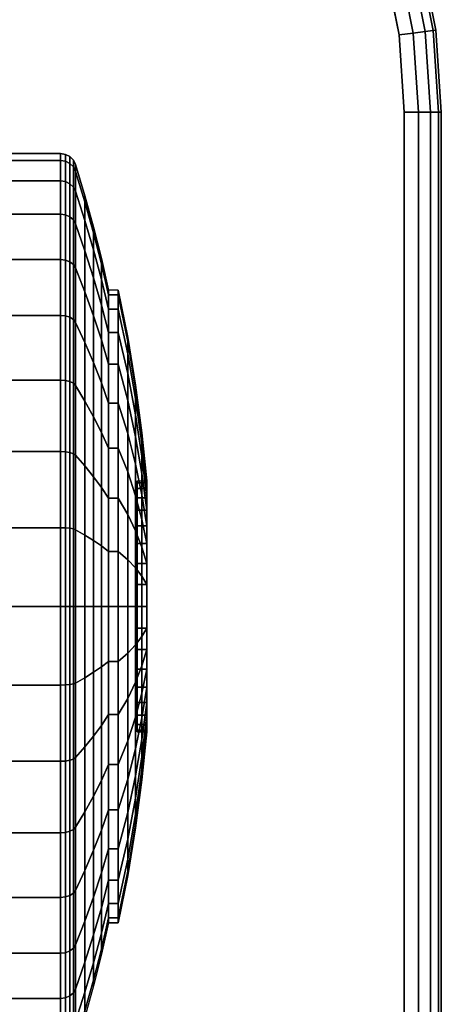
# Model space of a CAD drawing. Units: inches. Extents: x -0.2 to 60, y -30.6 to 0.
# Drawn here: x 58.7 to 60, y -4.8 to -1.7 of the extents above; entities that cross this region are included whole.
import ezdxf

# ---------------------------------------------------------------- set-up
doc = ezdxf.new("R2010")
doc.units = ezdxf.units.IN
doc.header["$MEASUREMENT"] = 0
for name, color, linetype in [('A-FURN-3-TABLE-LEG-CASTER-TREAD', 251, 'Continuous'), ('A-FURN-3-TABLE-LEG-CASTER-TRIM', 253, 'Continuous'), ('A-FURN-3-TABLE-SURFACE-BOTTOM', 255, 'Continuous'), ('A-FURN-3-TABLE-SURFACE-EDGE', 255, 'Continuous'), ('A-FURN-3-TABLE-SURFACE-TOP-HPL_TFL', 255, 'Continuous')]:
    doc.layers.add(name, color=color, linetype=linetype)

msp = doc.modelspace()

# ---------------------------------------------------------------- linework, layer by layer
at = {"layer": 'A-FURN-3-TABLE-LEG-CASTER-TRIM'}
for points, invisible_edges in [([(59.0324, -3.9689, 1.512), (59.0324, -3.975, 1.4425), (59.0324, -3.175, 1.4425), (59.0324, -3.1811, 1.512)], 10), ([(59.0324, -3.975, 1.4425), (59.0324, -3.9689, 1.373), (59.0324, -3.1811, 1.373), (59.0324, -3.175, 1.4425)], 10), ([(59.0324, -3.9509, 1.5793), (59.0324, -3.9689, 1.512), (59.0324, -3.1811, 1.512), (59.0324, -3.1991, 1.5793)], 10), ([(59.0324, -3.9689, 1.373), (59.0324, -3.9509, 1.3057), (59.0324, -3.1991, 1.3057), (59.0324, -3.1811, 1.373)], 10), ([(59.0324, -3.9214, 1.6425), (59.0324, -3.9509, 1.5793), (59.0324, -3.1991, 1.5793), (59.0324, -3.2286, 1.6425)], 10), ([(59.0324, -3.9509, 1.3057), (59.0324, -3.9214, 1.2425), (59.0324, -3.2286, 1.2425), (59.0324, -3.1991, 1.3057)], 10), ([(59.0324, -3.8814, 1.6996), (59.0324, -3.9214, 1.6425), (59.0324, -3.2286, 1.6425), (59.0324, -3.2686, 1.6996)], 10), ([(59.0324, -3.9214, 1.2425), (59.0324, -3.8814, 1.1854), (59.0324, -3.2686, 1.1854), (59.0324, -3.2286, 1.2425)], 10), ([(59.0324, -3.8321, 1.7489), (59.0324, -3.8814, 1.6996), (59.0324, -3.2686, 1.6996), (59.0324, -3.3179, 1.7489)], 10), ([(59.0324, -3.8814, 1.1854), (59.0324, -3.8321, 1.1361), (59.0324, -3.3179, 1.1361), (59.0324, -3.2686, 1.1854)], 10), ([(59.0324, -3.775, 1.7889), (59.0324, -3.8321, 1.7489), (59.0324, -3.3179, 1.7489), (59.0324, -3.375, 1.7889)], 10), ([(59.0324, -3.8321, 1.1361), (59.0324, -3.775, 1.0961), (59.0324, -3.375, 1.0961), (59.0324, -3.3179, 1.1361)], 10), ([(59.0324, -3.7118, 1.8184), (59.0324, -3.775, 1.7889), (59.0324, -3.375, 1.7889), (59.0324, -3.4382, 1.8184)], 10), ([(59.0324, -3.775, 1.0961), (59.0324, -3.7118, 1.0666), (59.0324, -3.4382, 1.0666), (59.0324, -3.375, 1.0961)], 10), ([(59.0324, -3.6445, 1.8364), (59.0324, -3.7118, 1.8184), (59.0324, -3.4382, 1.8184), (59.0324, -3.5055, 1.8364)], 10), ([(59.0324, -3.7118, 1.0666), (59.0324, -3.6445, 1.0486), (59.0324, -3.5055, 1.0486), (59.0324, -3.4382, 1.0666)], 10), ([(59.0324, -3.575, 1.8425), (59.0324, -3.6445, 1.8364), (59.0324, -3.5055, 1.8364), (59.0324, -3.575, 1.8425)], 2), ([(59.0324, -3.6445, 1.0486), (59.0324, -3.575, 1.0425), (59.0324, -3.575, 1.0425), (59.0324, -3.5055, 1.0486)], 8)]:
    msp.add_3dface(points, dxfattribs=dict(at, invisible_edges=invisible_edges))
at = {"layer": 'A-FURN-3-TABLE-SURFACE-BOTTOM'}
for points, invisible_edges in [([(58.7202, -0.2614, 36.0639), (58.7202, -29.7386, 36.0639), (58.4871, -29.8178, 36.0639), (58.4871, -0.1822, 36.0639)], 5), ([(58.9409, -0.3702, 36.0639), (58.9409, -29.6298, 36.0639), (58.7202, -29.7386, 36.0639), (58.7202, -0.2614, 36.0639)], 5), ([(59.1456, -0.507, 36.0639), (59.1456, -29.493, 36.0639), (58.9409, -29.6298, 36.0639), (58.9409, -0.3702, 36.0639)], 5), ([(59.3307, -0.6693, 36.0639), (59.3307, -29.3307, 36.0639), (59.1456, -29.493, 36.0639), (59.1456, -0.507, 36.0639)], 5), ([(59.493, -0.8544, 36.0639), (59.493, -29.1456, 36.0639), (59.3307, -29.3307, 36.0639), (59.3307, -0.6693, 36.0639)], 5), ([(59.6298, -1.0591, 36.0639), (59.6298, -28.9409, 36.0639), (59.493, -29.1456, 36.0639), (59.493, -0.8544, 36.0639)], 5), ([(59.7386, -1.2798, 36.0639), (59.7386, -28.7202, 36.0639), (59.6298, -28.9409, 36.0639), (59.6298, -1.0591, 36.0639)], 5), ([(59.8178, -1.5129, 36.0639), (59.8178, -28.4871, 36.0639), (59.7386, -28.7202, 36.0639), (59.7386, -1.2798, 36.0639)], 5), ([(59.8658, -1.7544, 36.0639), (59.8658, -28.2456, 36.0639), (59.8178, -28.4871, 36.0639), (59.8178, -1.5129, 36.0639)], 5), ([(59.8819, -2, 36.0639), (59.8819, -28, 36.0639), (59.8658, -28.2456, 36.0639), (59.8658, -1.7544, 36.0639)], 4)]:
    msp.add_3dface(points, dxfattribs=dict(at, invisible_edges=invisible_edges))
at = {"layer": 'A-FURN-3-TABLE-SURFACE-TOP-HPL_TFL'}
for points, invisible_edges in [([(58.4871, -29.8178, 37.0639), (58.7202, -29.7386, 37.0639), (58.7202, -0.2614, 37.0639), (58.4871, -0.1822, 37.0639)], 10), ([(58.7202, -29.7386, 37.0639), (58.9409, -29.6298, 37.0639), (58.9409, -0.3702, 37.0639), (58.7202, -0.2614, 37.0639)], 10), ([(58.9409, -29.6298, 37.0639), (59.1456, -29.493, 37.0639), (59.1456, -0.507, 37.0639), (58.9409, -0.3702, 37.0639)], 10), ([(59.1456, -29.493, 37.0639), (59.3307, -29.3307, 37.0639), (59.3307, -0.6693, 37.0639), (59.1456, -0.507, 37.0639)], 10), ([(59.3307, -29.3307, 37.0639), (59.493, -29.1456, 37.0639), (59.493, -0.8544, 37.0639), (59.3307, -0.6693, 37.0639)], 10), ([(59.493, -29.1456, 37.0639), (59.6298, -28.9409, 37.0639), (59.6298, -1.0591, 37.0639), (59.493, -0.8544, 37.0639)], 10), ([(59.6298, -28.9409, 37.0639), (59.7386, -28.7202, 37.0639), (59.7386, -1.2798, 37.0639), (59.6298, -1.0591, 37.0639)], 10), ([(59.7386, -28.7202, 37.0639), (59.8178, -28.4871, 37.0639), (59.8178, -1.5129, 37.0639), (59.7386, -1.2798, 37.0639)], 10), ([(59.8178, -28.4871, 37.0639), (59.8658, -28.2456, 37.0639), (59.8658, -1.7544, 37.0639), (59.8178, -1.5129, 37.0639)], 10), ([(59.8658, -28.2456, 37.0639), (59.8819, -28, 37.0639), (59.8819, -2, 37.0639), (59.8658, -1.7544, 37.0639)], 8)]:
    msp.add_3dface(points, dxfattribs=dict(at, invisible_edges=invisible_edges))

# ---------------------------------------------------------------- meshes
at = {"layer": 'A-FURN-3-TABLE-LEG-CASTER-TREAD'}
mesh = msp.add_polymesh((9, 6), dxfattribs=at)
for k, corner in enumerate([(58.7883, -2.2195, 0.9491), (58.405, -2.2195, 0.9491), (58.3859, -2.2231, 0.9504), (58.3696, -2.2333, 0.9541), (58.3588, -2.2485, 0.9597), (58.355, -2.2665, 0.9662), (58.7883, -2.1544, 1.192), (58.405, -2.1544, 1.192), (58.3859, -2.1582, 1.1927), (58.3696, -2.1688, 1.1946), (58.3588, -2.1848, 1.1974), (58.355, -2.2037, 1.2007), (58.7883, -2.1325, 1.4425), (58.405, -2.1325, 1.4425), (58.3859, -2.1363, 1.4425), (58.3696, -2.1471, 1.4425), (58.3588, -2.1634, 1.4425), (58.355, -2.1825, 1.4425), (58.7883, -2.1544, 1.693), (58.405, -2.1544, 1.693), (58.3859, -2.1582, 1.6923), (58.3696, -2.1688, 1.6904), (58.3588, -2.1848, 1.6876), (58.355, -2.2037, 1.6843), (58.7883, -2.2195, 1.9359), (58.405, -2.2195, 1.9359), (58.3859, -2.2231, 1.9346), (58.3696, -2.2333, 1.9309), (58.3588, -2.2485, 1.9253), (58.355, -2.2665, 1.9188), (58.7883, -2.3258, 2.1638), (58.405, -2.3258, 2.1638), (58.3859, -2.3291, 2.1618), (58.3696, -2.3384, 2.1564), (58.3588, -2.3525, 2.1483), (58.355, -2.3691, 2.1388), (58.7883, -2.47, 2.3697), (58.405, -2.47, 2.3697), (58.3859, -2.4729, 2.3673), (58.3696, -2.4812, 2.3603), (58.3588, -2.4936, 2.3499), (58.355, -2.5083, 2.3376), (58.7883, -2.6478, 2.5475), (58.405, -2.6478, 2.5475), (58.3859, -2.6502, 2.5446), (58.3696, -2.6572, 2.5363), (58.3588, -2.6676, 2.5239), (58.355, -2.6799, 2.5092), (58.7883, -2.8538, 2.6917), (58.405, -2.8538, 2.6917), (58.3859, -2.8557, 2.6884), (58.3696, -2.8611, 2.6791), (58.3588, -2.8692, 2.665), (58.355, -2.8788, 2.6484)]):
    mesh.set_mesh_vertex(divmod(k, 6), corner)
mesh = msp.add_polymesh((9, 9), dxfattribs=at)
for k, corner in enumerate([(58.9412, -2.6283, 1.0979), (58.9182, -2.5336, 1.0634), (58.893, -2.4393, 1.0292), (58.8656, -2.3457, 0.9951), (58.8361, -2.2526, 0.9612), (58.8291, -2.2392, 0.9563), (58.818, -2.2287, 0.9525), (58.8039, -2.2218, 0.95), (58.7883, -2.2195, 0.9491), (58.9412, -2.5828, 1.2675), (58.9182, -2.4836, 1.25), (58.893, -2.3848, 1.2326), (58.8656, -2.2866, 1.2153), (58.8361, -2.1891, 1.1981), (58.8291, -2.1751, 1.1957), (58.818, -2.164, 1.1937), (58.8039, -2.1569, 1.1924), (58.7883, -2.1544, 1.192), (58.9412, -2.5675, 1.4425), (58.9182, -2.4667, 1.4425), (58.893, -2.3665, 1.4425), (58.8656, -2.2668, 1.4425), (58.8361, -2.1677, 1.4425), (58.8291, -2.1535, 1.4425), (58.818, -2.1422, 1.4425), (58.8039, -2.135, 1.4425), (58.7883, -2.1325, 1.4425), (58.9412, -2.5828, 1.6175), (58.9182, -2.4836, 1.635), (58.893, -2.3848, 1.6524), (58.8656, -2.2866, 1.6697), (58.8361, -2.1891, 1.6869), (58.8291, -2.1751, 1.6893), (58.818, -2.164, 1.6913), (58.8039, -2.1569, 1.6926), (58.7883, -2.1544, 1.693), (58.9412, -2.6283, 1.7871), (58.9182, -2.5336, 1.8216), (58.893, -2.4393, 1.8558), (58.8656, -2.3457, 1.8899), (58.8361, -2.2526, 1.9238), (58.8291, -2.2392, 1.9287), (58.818, -2.2287, 1.9325), (58.8039, -2.2218, 1.935), (58.7883, -2.2195, 1.9359), (58.9412, -2.7025, 1.9463), (58.9182, -2.6152, 1.9966), (58.893, -2.5284, 2.0468), (58.8656, -2.442, 2.0966), (58.8361, -2.3562, 2.1462), (58.8291, -2.344, 2.1532), (58.818, -2.3342, 2.1589), (58.8039, -2.3279, 2.1625), (58.7883, -2.3258, 2.1638), (58.9412, -2.8032, 2.0901), (58.9182, -2.726, 2.1549), (58.893, -2.6492, 2.2193), (58.8656, -2.5728, 2.2834), (58.8361, -2.4969, 2.3471), (58.8291, -2.4861, 2.3562), (58.818, -2.4774, 2.3635), (58.8039, -2.4719, 2.3681), (58.7883, -2.47, 2.3697), (58.9412, -2.9274, 2.2143), (58.9182, -2.8626, 2.2915), (58.893, -2.7982, 2.3683), (58.8656, -2.7341, 2.4447), (58.8361, -2.6704, 2.5206), (58.8291, -2.6613, 2.5314), (58.818, -2.654, 2.5401), (58.8039, -2.6494, 2.5456), (58.7883, -2.6478, 2.5475), (58.9412, -3.0713, 2.315), (58.9182, -3.0209, 2.4023), (58.893, -2.9707, 2.4891), (58.8656, -2.9209, 2.5755), (58.8361, -2.8713, 2.6613), (58.8291, -2.8643, 2.6735), (58.818, -2.8586, 2.6833), (58.8039, -2.855, 2.6896), (58.7883, -2.8538, 2.6917)]):
    mesh.set_mesh_vertex(divmod(k, 9), corner)
mesh = msp.add_polymesh((9, 6), dxfattribs=at)
for k, corner in enumerate([(58.7883, -3.8255, 0.0219), (58.405, -3.8255, 0.0219), (58.3859, -3.8248, 0.0257), (58.3696, -3.8229, 0.0363), (58.3588, -3.8201, 0.0523), (58.355, -3.8168, 0.0712), (58.7883, -3.575), (58.405, -3.575), (58.3859, -3.575, 0.0038), (58.3696, -3.575, 0.0146), (58.3588, -3.575, 0.0309), (58.355, -3.575, 0.05), (58.7883, -3.3245, 0.0219), (58.405, -3.3245, 0.0219), (58.3859, -3.3252, 0.0257), (58.3696, -3.3271, 0.0363), (58.3588, -3.3299, 0.0523), (58.355, -3.3332, 0.0712), (58.7883, -3.0816, 0.087), (58.405, -3.0816, 0.087), (58.3859, -3.0829, 0.0906), (58.3696, -3.0866, 0.1008), (58.3588, -3.0922, 0.116), (58.355, -3.0987, 0.134), (58.7883, -2.8538, 0.1933), (58.405, -2.8538, 0.1933), (58.3859, -2.8557, 0.1966), (58.3696, -2.8611, 0.2059), (58.3588, -2.8692, 0.22), (58.355, -2.8788, 0.2366), (58.7883, -2.6478, 0.3375), (58.405, -2.6478, 0.3375), (58.3859, -2.6502, 0.3404), (58.3696, -2.6572, 0.3487), (58.3588, -2.6676, 0.3611), (58.355, -2.6799, 0.3758), (58.7883, -2.47, 0.5153), (58.405, -2.47, 0.5153), (58.3859, -2.4729, 0.5177), (58.3696, -2.4812, 0.5247), (58.3588, -2.4936, 0.5351), (58.355, -2.5083, 0.5474), (58.7883, -2.3258, 0.7213), (58.405, -2.3258, 0.7213), (58.3859, -2.3291, 0.7232), (58.3696, -2.3384, 0.7286), (58.3588, -2.3525, 0.7367), (58.355, -2.3691, 0.7463), (58.7883, -2.2195, 0.9491), (58.405, -2.2195, 0.9491), (58.3859, -2.2231, 0.9504), (58.3696, -2.2333, 0.9541), (58.3588, -2.2485, 0.9597), (58.355, -2.2665, 0.9662)]):
    mesh.set_mesh_vertex(divmod(k, 6), corner)
mesh = msp.add_polymesh((9, 9), dxfattribs=at)
for k, corner in enumerate([(58.9412, -3.75, 0.4503), (58.9182, -3.7675, 0.3511), (58.893, -3.7849, 0.2523), (58.8656, -3.8022, 0.1541), (58.8361, -3.8194, 0.0566), (58.8291, -3.8218, 0.0426), (58.818, -3.8238, 0.0315), (58.8039, -3.8251, 0.0244), (58.7883, -3.8255, 0.0219), (58.9412, -3.575, 0.435), (58.9182, -3.575, 0.3342), (58.893, -3.575, 0.234), (58.8656, -3.575, 0.1343), (58.8361, -3.575, 0.0352), (58.8291, -3.575, 0.021), (58.818, -3.575, 0.0097), (58.8039, -3.575, 0.0025), (58.7883, -3.575), (58.9412, -3.4, 0.4503), (58.9182, -3.3825, 0.3511), (58.893, -3.3651, 0.2523), (58.8656, -3.3478, 0.1541), (58.8361, -3.3306, 0.0566), (58.8291, -3.3282, 0.0426), (58.818, -3.3262, 0.0315), (58.8039, -3.3249, 0.0244), (58.7883, -3.3245, 0.0219), (58.9412, -3.2304, 0.4958), (58.9182, -3.1959, 0.4011), (58.893, -3.1617, 0.3068), (58.8656, -3.1276, 0.2132), (58.8361, -3.0937, 0.1201), (58.8291, -3.0888, 0.1067), (58.818, -3.085, 0.0962), (58.8039, -3.0825, 0.0893), (58.7883, -3.0816, 0.087), (58.9412, -3.0713, 0.57), (58.9182, -3.0209, 0.4827), (58.893, -2.9707, 0.3959), (58.8656, -2.9209, 0.3095), (58.8361, -2.8713, 0.2237), (58.8291, -2.8643, 0.2115), (58.818, -2.8586, 0.2017), (58.8039, -2.855, 0.1954), (58.7883, -2.8538, 0.1933), (58.9412, -2.9274, 0.6707), (58.9182, -2.8626, 0.5935), (58.893, -2.7982, 0.5167), (58.8656, -2.7341, 0.4403), (58.8361, -2.6704, 0.3644), (58.8291, -2.6613, 0.3536), (58.818, -2.654, 0.3449), (58.8039, -2.6494, 0.3394), (58.7883, -2.6478, 0.3375), (58.9412, -2.8032, 0.7949), (58.9182, -2.726, 0.7301), (58.893, -2.6492, 0.6657), (58.8656, -2.5728, 0.6016), (58.8361, -2.4969, 0.5379), (58.8291, -2.4861, 0.5288), (58.818, -2.4774, 0.5215), (58.8039, -2.4719, 0.5169), (58.7883, -2.47, 0.5153), (58.9412, -2.7025, 0.9388), (58.9182, -2.6152, 0.8884), (58.893, -2.5284, 0.8382), (58.8656, -2.442, 0.7884), (58.8361, -2.3562, 0.7388), (58.8291, -2.344, 0.7318), (58.818, -2.3342, 0.7261), (58.8039, -2.3279, 0.7225), (58.7883, -2.3258, 0.7213), (58.9412, -2.6283, 1.0979), (58.9182, -2.5336, 1.0634), (58.893, -2.4393, 1.0292), (58.8656, -2.3457, 0.9951), (58.8361, -2.2526, 0.9612), (58.8291, -2.2392, 0.9563), (58.818, -2.2287, 0.9525), (58.8039, -2.2218, 0.95), (58.7883, -2.2195, 0.9491)]):
    mesh.set_mesh_vertex(divmod(k, 9), corner)
mesh = msp.add_polymesh((9, 6), dxfattribs=at)
for k, corner in enumerate([(58.7883, -2.8538, 2.6917), (58.405, -2.8538, 2.6917), (58.3859, -2.8557, 2.6884), (58.3696, -2.8611, 2.6791), (58.3588, -2.8692, 2.665), (58.355, -2.8788, 2.6484), (58.7883, -3.0816, 2.798), (58.405, -3.0816, 2.798), (58.3859, -3.0829, 2.7944), (58.3696, -3.0866, 2.7842), (58.3588, -3.0922, 2.769), (58.355, -3.0987, 2.751), (58.7883, -3.3245, 2.8631), (58.405, -3.3245, 2.8631), (58.3859, -3.3252, 2.8593), (58.3696, -3.3271, 2.8487), (58.3588, -3.3299, 2.8327), (58.355, -3.3332, 2.8138), (58.7883, -3.575, 2.885), (58.405, -3.575, 2.885), (58.3859, -3.575, 2.8812), (58.3696, -3.575, 2.8704), (58.3588, -3.575, 2.8541), (58.355, -3.575, 2.835), (58.7883, -3.8255, 2.8631), (58.405, -3.8255, 2.8631), (58.3859, -3.8248, 2.8593), (58.3696, -3.8229, 2.8487), (58.3588, -3.8201, 2.8327), (58.355, -3.8168, 2.8138), (58.7883, -4.0684, 2.798), (58.405, -4.0684, 2.798), (58.3859, -4.0671, 2.7944), (58.3696, -4.0634, 2.7842), (58.3588, -4.0578, 2.769), (58.355, -4.0513, 2.751), (58.7883, -4.2963, 2.6917), (58.405, -4.2963, 2.6917), (58.3859, -4.2943, 2.6884), (58.3696, -4.2889, 2.6791), (58.3588, -4.2808, 2.665), (58.355, -4.2713, 2.6484), (58.7883, -4.5022, 2.5475), (58.405, -4.5022, 2.5475), (58.3859, -4.4998, 2.5446), (58.3696, -4.4928, 2.5363), (58.3588, -4.4824, 2.5239), (58.355, -4.4701, 2.5092), (58.7883, -4.68, 2.3697), (58.405, -4.68, 2.3697), (58.3859, -4.6771, 2.3673), (58.3696, -4.6688, 2.3603), (58.3588, -4.6564, 2.3499), (58.355, -4.6417, 2.3376)]):
    mesh.set_mesh_vertex(divmod(k, 6), corner)
mesh = msp.add_polymesh((9, 9), dxfattribs=at)
for k, corner in enumerate([(58.9412, -3.0713, 2.315), (58.9182, -3.0209, 2.4023), (58.893, -2.9707, 2.4891), (58.8656, -2.9209, 2.5755), (58.8361, -2.8713, 2.6613), (58.8291, -2.8643, 2.6735), (58.818, -2.8586, 2.6833), (58.8039, -2.855, 2.6896), (58.7883, -2.8538, 2.6917), (58.9412, -3.2304, 2.3892), (58.9182, -3.1959, 2.4839), (58.893, -3.1617, 2.5782), (58.8656, -3.1276, 2.6718), (58.8361, -3.0937, 2.7649), (58.8291, -3.0888, 2.7783), (58.818, -3.085, 2.7888), (58.8039, -3.0825, 2.7957), (58.7883, -3.0816, 2.798), (58.9412, -3.4, 2.4347), (58.9182, -3.3825, 2.5339), (58.893, -3.3651, 2.6327), (58.8656, -3.3478, 2.7309), (58.8361, -3.3306, 2.8284), (58.8291, -3.3282, 2.8424), (58.818, -3.3262, 2.8535), (58.8039, -3.3249, 2.8606), (58.7883, -3.3245, 2.8631), (58.9412, -3.575, 2.45), (58.9182, -3.575, 2.5508), (58.893, -3.575, 2.651), (58.8656, -3.575, 2.7507), (58.8361, -3.575, 2.8498), (58.8291, -3.575, 2.864), (58.818, -3.575, 2.8753), (58.8039, -3.575, 2.8825), (58.7883, -3.575, 2.885), (58.9412, -3.75, 2.4347), (58.9182, -3.7675, 2.5339), (58.893, -3.7849, 2.6327), (58.8656, -3.8022, 2.7309), (58.8361, -3.8194, 2.8284), (58.8291, -3.8218, 2.8424), (58.818, -3.8238, 2.8535), (58.8039, -3.8251, 2.8606), (58.7883, -3.8255, 2.8631), (58.9412, -3.9196, 2.3892), (58.9182, -3.9541, 2.4839), (58.893, -3.9883, 2.5782), (58.8656, -4.0224, 2.6718), (58.8361, -4.0563, 2.7649), (58.8291, -4.0612, 2.7783), (58.818, -4.065, 2.7888), (58.8039, -4.0675, 2.7957), (58.7883, -4.0684, 2.798), (58.9412, -4.0788, 2.315), (58.9182, -4.1291, 2.4023), (58.893, -4.1793, 2.4891), (58.8656, -4.2291, 2.5755), (58.8361, -4.2787, 2.6613), (58.8291, -4.2857, 2.6735), (58.818, -4.2914, 2.6833), (58.8039, -4.295, 2.6896), (58.7883, -4.2963, 2.6917), (58.9412, -4.2226, 2.2143), (58.9182, -4.2874, 2.2915), (58.893, -4.3518, 2.3683), (58.8656, -4.4159, 2.4447), (58.8361, -4.4796, 2.5206), (58.8291, -4.4887, 2.5314), (58.818, -4.496, 2.5401), (58.8039, -4.5006, 2.5456), (58.7883, -4.5022, 2.5475), (58.9412, -4.3468, 2.0901), (58.9182, -4.424, 2.1549), (58.893, -4.5008, 2.2193), (58.8656, -4.5772, 2.2834), (58.8361, -4.6531, 2.3471), (58.8291, -4.6639, 2.3562), (58.818, -4.6726, 2.3635), (58.8039, -4.6781, 2.3681), (58.7883, -4.68, 2.3697)]):
    mesh.set_mesh_vertex(divmod(k, 9), corner)
mesh = msp.add_polymesh((9, 9), dxfattribs=at)
for k, corner in enumerate([(58.9412, -4.5825, 1.4425), (58.9182, -4.6833, 1.4425), (58.893, -4.7835, 1.4425), (58.8656, -4.8832, 1.4425), (58.8361, -4.9823, 1.4425), (58.8291, -4.9965, 1.4425), (58.818, -5.0078, 1.4425), (58.8039, -5.015, 1.4425), (58.7883, -5.0175, 1.4425), (58.9412, -4.5672, 1.2675), (58.9182, -4.6664, 1.25), (58.893, -4.7652, 1.2326), (58.8656, -4.8634, 1.2153), (58.8361, -4.9609, 1.1981), (58.8291, -4.9749, 1.1957), (58.818, -4.986, 1.1937), (58.8039, -4.9931, 1.1924), (58.7883, -4.9956, 1.192), (58.9412, -4.5217, 1.0979), (58.9182, -4.6164, 1.0634), (58.893, -4.7107, 1.0292), (58.8656, -4.8043, 0.9951), (58.8361, -4.8974, 0.9612), (58.8291, -4.9108, 0.9563), (58.818, -4.9213, 0.9525), (58.8039, -4.9282, 0.95), (58.7883, -4.9305, 0.9491), (58.9412, -4.4475, 0.9388), (58.9182, -4.5348, 0.8884), (58.893, -4.6216, 0.8382), (58.8656, -4.708, 0.7884), (58.8361, -4.7938, 0.7388), (58.8291, -4.806, 0.7318), (58.818, -4.8158, 0.7261), (58.8039, -4.8221, 0.7225), (58.7883, -4.8242, 0.7213), (58.9412, -4.3468, 0.7949), (58.9182, -4.424, 0.7301), (58.893, -4.5008, 0.6657), (58.8656, -4.5772, 0.6016), (58.8361, -4.6531, 0.5379), (58.8291, -4.6639, 0.5288), (58.818, -4.6726, 0.5215), (58.8039, -4.6781, 0.5169), (58.7883, -4.68, 0.5153), (58.9412, -4.2226, 0.6707), (58.9182, -4.2874, 0.5935), (58.893, -4.3518, 0.5167), (58.8656, -4.4159, 0.4403), (58.8361, -4.4796, 0.3644), (58.8291, -4.4887, 0.3536), (58.818, -4.496, 0.3449), (58.8039, -4.5006, 0.3394), (58.7883, -4.5022, 0.3375), (58.9412, -4.0788, 0.57), (58.9182, -4.1291, 0.4827), (58.893, -4.1793, 0.3959), (58.8656, -4.2291, 0.3095), (58.8361, -4.2787, 0.2237), (58.8291, -4.2857, 0.2115), (58.818, -4.2914, 0.2017), (58.8039, -4.295, 0.1954), (58.7883, -4.2963, 0.1933), (58.9412, -3.9196, 0.4958), (58.9182, -3.9541, 0.4011), (58.893, -3.9883, 0.3068), (58.8656, -4.0224, 0.2132), (58.8361, -4.0563, 0.1201), (58.8291, -4.0612, 0.1067), (58.818, -4.065, 0.0962), (58.8039, -4.0675, 0.0893), (58.7883, -4.0684, 0.087), (58.9412, -3.75, 0.4503), (58.9182, -3.7675, 0.3511), (58.893, -3.7849, 0.2523), (58.8656, -3.8022, 0.1541), (58.8361, -3.8194, 0.0566), (58.8291, -3.8218, 0.0426), (58.818, -3.8238, 0.0315), (58.8039, -3.8251, 0.0244), (58.7883, -3.8255, 0.0219)]):
    mesh.set_mesh_vertex(divmod(k, 9), corner)
mesh = msp.add_polymesh((9, 6), dxfattribs=at)
for k, corner in enumerate([(58.7883, -5.0175, 1.4425), (58.405, -5.0175, 1.4425), (58.3859, -5.0137, 1.4425), (58.3696, -5.0029, 1.4425), (58.3588, -4.9866, 1.4425), (58.355, -4.9675, 1.4425), (58.7883, -4.9956, 1.192), (58.405, -4.9956, 1.192), (58.3859, -4.9918, 1.1927), (58.3696, -4.9812, 1.1946), (58.3588, -4.9652, 1.1974), (58.355, -4.9463, 1.2007), (58.7883, -4.9305, 0.9491), (58.405, -4.9305, 0.9491), (58.3859, -4.9269, 0.9504), (58.3696, -4.9167, 0.9541), (58.3588, -4.9015, 0.9597), (58.355, -4.8835, 0.9662), (58.7883, -4.8242, 0.7213), (58.405, -4.8242, 0.7213), (58.3859, -4.8209, 0.7232), (58.3696, -4.8116, 0.7286), (58.3588, -4.7975, 0.7367), (58.355, -4.7809, 0.7463), (58.7883, -4.68, 0.5153), (58.405, -4.68, 0.5153), (58.3859, -4.6771, 0.5177), (58.3696, -4.6688, 0.5247), (58.3588, -4.6564, 0.5351), (58.355, -4.6417, 0.5474), (58.7883, -4.5022, 0.3375), (58.405, -4.5022, 0.3375), (58.3859, -4.4998, 0.3404), (58.3696, -4.4928, 0.3487), (58.3588, -4.4824, 0.3611), (58.355, -4.4701, 0.3758), (58.7883, -4.2963, 0.1933), (58.405, -4.2963, 0.1933), (58.3859, -4.2943, 0.1966), (58.3696, -4.2889, 0.2059), (58.3588, -4.2808, 0.22), (58.355, -4.2713, 0.2366), (58.7883, -4.0684, 0.087), (58.405, -4.0684, 0.087), (58.3859, -4.0671, 0.0906), (58.3696, -4.0634, 0.1008), (58.3588, -4.0578, 0.116), (58.355, -4.0513, 0.134), (58.7883, -3.8255, 0.0219), (58.405, -3.8255, 0.0219), (58.3859, -3.8248, 0.0257), (58.3696, -3.8229, 0.0363), (58.3588, -3.8201, 0.0523), (58.355, -3.8168, 0.0712)]):
    mesh.set_mesh_vertex(divmod(k, 6), corner)
mesh = msp.add_polymesh((4, 9), dxfattribs=at)
for k, corner in enumerate([(58.9412, -4.3468, 2.0901), (58.9182, -4.424, 2.1549), (58.893, -4.5008, 2.2193), (58.8656, -4.5772, 2.2834), (58.8361, -4.6531, 2.3471), (58.8291, -4.6639, 2.3562), (58.818, -4.6726, 2.3635), (58.8039, -4.6781, 2.3681), (58.7883, -4.68, 2.3697), (58.9412, -4.4475, 1.9463), (58.9182, -4.5348, 1.9966), (58.893, -4.6216, 2.0468), (58.8656, -4.708, 2.0966), (58.8361, -4.7938, 2.1462), (58.8291, -4.806, 2.1532), (58.818, -4.8158, 2.1589), (58.8039, -4.8221, 2.1625), (58.7883, -4.8242, 2.1638), (58.9412, -4.5217, 1.7871), (58.9182, -4.6164, 1.8216), (58.893, -4.7107, 1.8558), (58.8656, -4.8043, 1.8899), (58.8361, -4.8974, 1.9238), (58.8291, -4.9108, 1.9287), (58.818, -4.9213, 1.9325), (58.8039, -4.9282, 1.935), (58.7883, -4.9305, 1.9359), (58.9412, -4.5672, 1.6175), (58.9182, -4.6664, 1.635), (58.893, -4.7652, 1.6524), (58.8656, -4.8634, 1.6697), (58.8361, -4.9609, 1.6869), (58.8291, -4.9749, 1.6893), (58.818, -4.986, 1.6913), (58.8039, -4.9931, 1.6926), (58.7883, -4.9956, 1.693)]):
    mesh.set_mesh_vertex(divmod(k, 9), corner)
mesh = msp.add_polymesh((4, 6), dxfattribs=at)
for k, corner in enumerate([(58.7883, -4.68, 2.3697), (58.405, -4.68, 2.3697), (58.3859, -4.6771, 2.3673), (58.3696, -4.6688, 2.3603), (58.3588, -4.6564, 2.3499), (58.355, -4.6417, 2.3376), (58.7883, -4.8242, 2.1638), (58.405, -4.8242, 2.1638), (58.3859, -4.8209, 2.1618), (58.3696, -4.8116, 2.1564), (58.3588, -4.7975, 2.1483), (58.355, -4.7809, 2.1388), (58.7883, -4.9305, 1.9359), (58.405, -4.9305, 1.9359), (58.3859, -4.9269, 1.9346), (58.3696, -4.9167, 1.9309), (58.3588, -4.9015, 1.9253), (58.355, -4.8835, 1.9188), (58.7883, -4.9956, 1.693), (58.405, -4.9956, 1.693), (58.3859, -4.9918, 1.6923), (58.3696, -4.9812, 1.6904), (58.3588, -4.9652, 1.6876), (58.355, -4.9463, 1.6843)]):
    mesh.set_mesh_vertex(divmod(k, 6), corner)
at = {"layer": 'A-FURN-3-TABLE-LEG-CASTER-TRIM'}
mesh = msp.add_polymesh((2, 36), dxfattribs=dict(at, n_close=True))
for k, corner in enumerate([(58.9412, -2.5675, 1.4425), (58.9412, -2.5828, 1.6175), (58.9412, -2.6283, 1.7871), (58.9412, -2.7025, 1.9462), (58.9412, -2.8032, 2.0901), (58.9412, -2.9274, 2.2143), (58.9412, -3.0713, 2.315), (58.9412, -3.2304, 2.3892), (58.9412, -3.4, 2.4347), (58.9412, -3.575, 2.45), (58.9412, -3.75, 2.4347), (58.9412, -3.9196, 2.3892), (58.9412, -4.0788, 2.315), (58.9412, -4.2226, 2.2143), (58.9412, -4.3468, 2.0901), (58.9412, -4.4475, 1.9462), (58.9412, -4.5217, 1.7871), (58.9412, -4.5672, 1.6175), (58.9412, -4.5825, 1.4425), (58.9412, -4.5672, 1.2675), (58.9412, -4.5217, 1.0979), (58.9412, -4.4475, 0.9388), (58.9412, -4.3468, 0.7949), (58.9412, -4.2226, 0.6707), (58.9412, -4.0788, 0.57), (58.9412, -3.9196, 0.4958), (58.9412, -3.75, 0.4503), (58.9412, -3.575, 0.435), (58.9412, -3.4, 0.4503), (58.9412, -3.2304, 0.4958), (58.9412, -3.0713, 0.57), (58.9412, -2.9274, 0.6707), (58.9412, -2.8032, 0.7949), (58.9412, -2.7025, 0.9388), (58.9412, -2.6283, 1.0979), (58.9412, -2.5828, 1.2675), (58.9719, -2.5675, 1.4425), (58.9719, -2.5828, 1.6175), (58.9719, -2.6283, 1.7871), (58.9719, -2.7025, 1.9462), (58.9719, -2.8032, 2.0901), (58.9719, -2.9274, 2.2143), (58.9719, -3.0713, 2.315), (58.9719, -3.2304, 2.3892), (58.9719, -3.4, 2.4347), (58.9719, -3.575, 2.45), (58.9719, -3.75, 2.4347), (58.9719, -3.9196, 2.3892), (58.9719, -4.0788, 2.315), (58.9719, -4.2226, 2.2143), (58.9719, -4.3468, 2.0901), (58.9719, -4.4475, 1.9462), (58.9719, -4.5217, 1.7871), (58.9719, -4.5672, 1.6175), (58.9719, -4.5825, 1.4425), (58.9719, -4.5672, 1.2675), (58.9719, -4.5217, 1.0979), (58.9719, -4.4475, 0.9388), (58.9719, -4.3468, 0.7949), (58.9719, -4.2226, 0.6707), (58.9719, -4.0788, 0.57), (58.9719, -3.9196, 0.4958), (58.9719, -3.75, 0.4503), (58.9719, -3.575, 0.435), (58.9719, -3.4, 0.4503), (58.9719, -3.2304, 0.4958), (58.9719, -3.0713, 0.57), (58.9719, -2.9274, 0.6707), (58.9719, -2.8032, 0.7949), (58.9719, -2.7025, 0.9388), (58.9719, -2.6283, 1.0979), (58.9719, -2.5828, 1.2675)]):
    mesh.set_mesh_vertex(divmod(k, 36), corner)
mesh = msp.add_polymesh((36, 5), dxfattribs=dict(at, m_close=True))
for k, corner in enumerate([(59.0625, -3.975, 1.4425), (59.0472, -4.1279, 1.4425), (59.027, -4.2802, 1.4425), (59.0019, -4.4318, 1.4425), (58.9719, -4.5825, 1.4425), (59.0625, -3.9689, 1.373), (59.0472, -4.1195, 1.3465), (59.027, -4.2695, 1.32), (59.0019, -4.4188, 1.2937), (58.9719, -4.5672, 1.2675), (59.0625, -3.9509, 1.3057), (59.0472, -4.0945, 1.2534), (59.027, -4.2377, 1.2013), (59.0019, -4.3801, 1.1495), (58.9719, -4.5217, 1.0979), (59.0625, -3.9214, 1.2425), (59.0472, -4.0538, 1.1661), (59.027, -4.1857, 1.0899), (59.0019, -4.317, 1.0141), (58.9719, -4.4475, 0.9388), (59.0625, -3.8814, 1.1854), (59.0472, -3.9985, 1.0871), (59.027, -4.1152, 0.9892), (59.0019, -4.2313, 0.8918), (58.9719, -4.3468, 0.7949), (59.0625, -3.8321, 1.1361), (59.0472, -3.9304, 1.019), (59.027, -4.0283, 0.9023), (59.0019, -4.1257, 0.7862), (58.9719, -4.2226, 0.6707), (59.0625, -3.775, 1.0961), (59.0472, -3.8514, 0.9637), (59.027, -3.9276, 0.8318), (59.0019, -4.0034, 0.7005), (58.9719, -4.0788, 0.57), (59.0625, -3.7118, 1.0666), (59.0472, -3.7641, 0.923), (59.027, -3.8162, 0.7798), (59.0019, -3.868, 0.6374), (58.9719, -3.9196, 0.4958), (59.0625, -3.6445, 1.0486), (59.0472, -3.671, 0.898), (59.027, -3.6975, 0.748), (59.0019, -3.7238, 0.5987), (58.9719, -3.75, 0.4503), (59.0625, -3.575, 1.0425), (59.0472, -3.575, 0.8896), (59.027, -3.575, 0.7373), (59.0019, -3.575, 0.5857), (58.9719, -3.575, 0.435), (59.0625, -3.5055, 1.0486), (59.0472, -3.479, 0.898), (59.027, -3.4525, 0.748), (59.0019, -3.4262, 0.5987), (58.9719, -3.4, 0.4503), (59.0625, -3.4382, 1.0666), (59.0472, -3.3859, 0.923), (59.027, -3.3338, 0.7798), (59.0019, -3.282, 0.6374), (58.9719, -3.2304, 0.4958), (59.0625, -3.375, 1.0961), (59.0472, -3.2986, 0.9637), (59.027, -3.2224, 0.8318), (59.0019, -3.1466, 0.7005), (58.9719, -3.0713, 0.57), (59.0625, -3.3179, 1.1361), (59.0472, -3.2196, 1.019), (59.027, -3.1217, 0.9023), (59.0019, -3.0243, 0.7862), (58.9719, -2.9274, 0.6707), (59.0625, -3.2686, 1.1854), (59.0472, -3.1515, 1.0871), (59.027, -3.0348, 0.9892), (59.0019, -2.9187, 0.8918), (58.9719, -2.8032, 0.7949), (59.0625, -3.2286, 1.2425), (59.0472, -3.0962, 1.1661), (59.027, -2.9643, 1.0899), (59.0019, -2.833, 1.0141), (58.9719, -2.7025, 0.9388), (59.0625, -3.1991, 1.3057), (59.0472, -3.0555, 1.2534), (59.027, -2.9123, 1.2013), (59.0019, -2.7699, 1.1495), (58.9719, -2.6283, 1.0979), (59.0625, -3.1811, 1.373), (59.0472, -3.0305, 1.3465), (59.027, -2.8805, 1.32), (59.0019, -2.7312, 1.2937), (58.9719, -2.5828, 1.2675), (59.0625, -3.175, 1.4425), (59.0472, -3.0221, 1.4425), (59.027, -2.8698, 1.4425), (59.0019, -2.7182, 1.4425), (58.9719, -2.5675, 1.4425), (59.0625, -3.1811, 1.512), (59.0472, -3.0305, 1.5385), (59.027, -2.8805, 1.565), (59.0019, -2.7312, 1.5913), (58.9719, -2.5828, 1.6175), (59.0625, -3.1991, 1.5793), (59.0472, -3.0555, 1.6316), (59.027, -2.9123, 1.6837), (59.0019, -2.7699, 1.7355), (58.9719, -2.6283, 1.7871), (59.0625, -3.2286, 1.6425), (59.0472, -3.0962, 1.7189), (59.027, -2.9643, 1.7951), (59.0019, -2.833, 1.8709), (58.9719, -2.7025, 1.9462), (59.0625, -3.2686, 1.6996), (59.0472, -3.1515, 1.7979), (59.027, -3.0348, 1.8958), (59.0019, -2.9187, 1.9932), (58.9719, -2.8032, 2.0901), (59.0625, -3.3179, 1.7489), (59.0472, -3.2196, 1.866), (59.027, -3.1217, 1.9827), (59.0019, -3.0243, 2.0988), (58.9719, -2.9274, 2.2143), (59.0625, -3.375, 1.7889), (59.0472, -3.2986, 1.9213), (59.027, -3.2224, 2.0532), (59.0019, -3.1466, 2.1845), (58.9719, -3.0713, 2.315), (59.0625, -3.4382, 1.8184), (59.0472, -3.3859, 1.962), (59.027, -3.3338, 2.1052), (59.0019, -3.282, 2.2476), (58.9719, -3.2304, 2.3892), (59.0625, -3.5055, 1.8364), (59.0472, -3.479, 1.987), (59.027, -3.4525, 2.137), (59.0019, -3.4262, 2.2863), (58.9719, -3.4, 2.4347), (59.0625, -3.575, 1.8425), (59.0472, -3.575, 1.9954), (59.027, -3.575, 2.1477), (59.0019, -3.575, 2.2993), (58.9719, -3.575, 2.45), (59.0625, -3.6445, 1.8364), (59.0472, -3.671, 1.987), (59.027, -3.6975, 2.137), (59.0019, -3.7238, 2.2863), (58.9719, -3.75, 2.4347), (59.0625, -3.7118, 1.8184), (59.0472, -3.7641, 1.962), (59.027, -3.8162, 2.1052), (59.0019, -3.868, 2.2476), (58.9719, -3.9196, 2.3892), (59.0625, -3.775, 1.7889), (59.0472, -3.8514, 1.9213), (59.027, -3.9276, 2.0532), (59.0019, -4.0034, 2.1845), (58.9719, -4.0788, 2.315), (59.0625, -3.8321, 1.7489), (59.0472, -3.9304, 1.866), (59.027, -4.0283, 1.9827), (59.0019, -4.1257, 2.0988), (58.9719, -4.2226, 2.2143), (59.0625, -3.8814, 1.6996), (59.0472, -3.9985, 1.7979), (59.027, -4.1152, 1.8958), (59.0019, -4.2313, 1.9932), (58.9719, -4.3468, 2.0901), (59.0625, -3.9214, 1.6425), (59.0472, -4.0538, 1.7189), (59.027, -4.1857, 1.7951), (59.0019, -4.317, 1.8709), (58.9719, -4.4475, 1.9463), (59.0625, -3.9509, 1.5793), (59.0472, -4.0945, 1.6316), (59.027, -4.2377, 1.6837), (59.0019, -4.3801, 1.7355), (58.9719, -4.5217, 1.7871), (59.0625, -3.9689, 1.512), (59.0472, -4.1195, 1.5385), (59.027, -4.2695, 1.565), (59.0019, -4.4188, 1.5913), (58.9719, -4.5672, 1.6175)]):
    mesh.set_mesh_vertex(divmod(k, 5), corner)
mesh = msp.add_polymesh((2, 36), dxfattribs=dict(at, n_close=True))
for k, corner in enumerate([(59.0625, -3.175, 1.4425), (59.0625, -3.1811, 1.512), (59.0625, -3.1991, 1.5793), (59.0625, -3.2286, 1.6425), (59.0625, -3.2686, 1.6996), (59.0625, -3.3179, 1.7489), (59.0625, -3.375, 1.7889), (59.0625, -3.4382, 1.8184), (59.0625, -3.5055, 1.8364), (59.0625, -3.575, 1.8425), (59.0625, -3.6445, 1.8364), (59.0625, -3.7118, 1.8184), (59.0625, -3.775, 1.7889), (59.0625, -3.8321, 1.7489), (59.0625, -3.8814, 1.6996), (59.0625, -3.9214, 1.6425), (59.0625, -3.9509, 1.5793), (59.0625, -3.9689, 1.512), (59.0625, -3.975, 1.4425), (59.0625, -3.9689, 1.373), (59.0625, -3.9509, 1.3057), (59.0625, -3.9214, 1.2425), (59.0625, -3.8814, 1.1854), (59.0625, -3.8321, 1.1361), (59.0625, -3.775, 1.0961), (59.0625, -3.7118, 1.0666), (59.0625, -3.6445, 1.0486), (59.0625, -3.575, 1.0425), (59.0625, -3.5055, 1.0486), (59.0625, -3.4382, 1.0666), (59.0625, -3.375, 1.0961), (59.0625, -3.3179, 1.1361), (59.0625, -3.2686, 1.1854), (59.0625, -3.2286, 1.2425), (59.0625, -3.1991, 1.3057), (59.0625, -3.1811, 1.373), (59.0324, -3.175, 1.4425), (59.0324, -3.1811, 1.512), (59.0324, -3.1991, 1.5793), (59.0324, -3.2286, 1.6425), (59.0324, -3.2686, 1.6996), (59.0324, -3.3179, 1.7489), (59.0324, -3.375, 1.7889), (59.0324, -3.4382, 1.8184), (59.0324, -3.5055, 1.8364), (59.0324, -3.575, 1.8425), (59.0324, -3.6445, 1.8364), (59.0324, -3.7118, 1.8184), (59.0324, -3.775, 1.7889), (59.0324, -3.8321, 1.7489), (59.0324, -3.8814, 1.6996), (59.0324, -3.9214, 1.6425), (59.0324, -3.9509, 1.5793), (59.0324, -3.9689, 1.512), (59.0324, -3.975, 1.4425), (59.0324, -3.9689, 1.373), (59.0324, -3.9509, 1.3057), (59.0324, -3.9214, 1.2425), (59.0324, -3.8814, 1.1854), (59.0324, -3.8321, 1.1361), (59.0324, -3.775, 1.0961), (59.0324, -3.7118, 1.0666), (59.0324, -3.6445, 1.0486), (59.0324, -3.575, 1.0425), (59.0324, -3.5055, 1.0486), (59.0324, -3.4382, 1.0666), (59.0324, -3.375, 1.0961), (59.0324, -3.3179, 1.1361), (59.0324, -3.2686, 1.1854), (59.0324, -3.2286, 1.2425), (59.0324, -3.1991, 1.3057), (59.0324, -3.1811, 1.373)]):
    mesh.set_mesh_vertex(divmod(k, 36), corner)
at = {"layer": 'A-FURN-3-TABLE-SURFACE-EDGE'}
mesh = msp.add_polymesh((9, 9), dxfattribs=at)
for k, corner in enumerate([(59.493, -0.8544, 36.0639), (59.5289, -0.8269, 36.0729), (59.5593, -0.8035, 36.0985), (59.5796, -0.788, 36.1368), (59.5867, -0.7825, 36.182), (59.5867, -0.7825, 36.9458), (59.5796, -0.788, 36.991), (59.5593, -0.8035, 37.0293), (59.5289, -0.8269, 37.0549), (59.6298, -1.0591, 36.0639), (59.6689, -1.0365, 36.0729), (59.7021, -1.0173, 36.0985), (59.7243, -1.0045, 36.1368), (59.7321, -1, 36.182), (59.7321, -1, 36.9458), (59.7243, -1.0045, 36.991), (59.7021, -1.0173, 37.0293), (59.6689, -1.0365, 37.0549), (59.7386, -1.2798, 36.0639), (59.7804, -1.2625, 36.0729), (59.8158, -1.2479, 36.0985), (59.8395, -1.2381, 36.1368), (59.8478, -1.2346, 36.182), (59.8478, -1.2346, 36.9458), (59.8395, -1.2381, 36.991), (59.8158, -1.2479, 37.0293), (59.7804, -1.2625, 37.0549), (59.8178, -1.5129, 36.0639), (59.8614, -1.5012, 36.0729), (59.8984, -1.4913, 36.0985), (59.9232, -1.4847, 36.1368), (59.9319, -1.4824, 36.182), (59.9319, -1.4824, 36.9458), (59.9232, -1.4847, 36.991), (59.8984, -1.4913, 37.0293), (59.8614, -1.5012, 37.0549), (59.8658, -1.7544, 36.0639), (59.9106, -1.7485, 36.0729), (59.9486, -1.7435, 36.0985), (59.974, -1.7401, 36.1368), (59.9829, -1.7389, 36.182), (59.9829, -1.7389, 36.9458), (59.974, -1.7401, 36.991), (59.9486, -1.7435, 37.0293), (59.9106, -1.7485, 37.0549), (59.8819, -2, 36.0639), (59.9271, -2, 36.0729), (59.9654, -2, 36.0985), (59.991, -2, 36.1368), (60, -2, 36.182), (60, -2, 36.9458), (59.991, -2, 36.991), (59.9654, -2, 37.0293), (59.9271, -2, 37.0549), (59.8819, -28, 36.0639), (59.9271, -28, 36.0729), (59.9654, -28, 36.0985), (59.991, -28, 36.1368), (60, -28, 36.182), (60, -28, 36.9458), (59.991, -28, 36.991), (59.9654, -28, 37.0293), (59.9271, -28, 37.0549), (59.8658, -28.2456, 36.0639), (59.9106, -28.2515, 36.0729), (59.9486, -28.2565, 36.0985), (59.974, -28.2599, 36.1368), (59.9829, -28.2611, 36.182), (59.9829, -28.2611, 36.9458), (59.974, -28.2599, 36.991), (59.9486, -28.2565, 37.0293), (59.9106, -28.2515, 37.0549), (59.8178, -28.4871, 36.0639), (59.8614, -28.4988, 36.0729), (59.8984, -28.5087, 36.0985), (59.9232, -28.5153, 36.1368), (59.9319, -28.5176, 36.182), (59.9319, -28.5176, 36.9458), (59.9232, -28.5153, 36.991), (59.8984, -28.5087, 37.0293), (59.8614, -28.4988, 37.0549)]):
    mesh.set_mesh_vertex(divmod(k, 9), corner)
mesh = msp.add_polymesh((9, 2), dxfattribs=at)
for k, corner in enumerate([(59.5289, -0.8269, 37.0549), (59.493, -0.8544, 37.0639), (59.6689, -1.0365, 37.0549), (59.6298, -1.0591, 37.0639), (59.7804, -1.2625, 37.0549), (59.7386, -1.2798, 37.0639), (59.8614, -1.5012, 37.0549), (59.8178, -1.5129, 37.0639), (59.9106, -1.7485, 37.0549), (59.8658, -1.7544, 37.0639), (59.9271, -2, 37.0549), (59.8819, -2, 37.0639), (59.9271, -28, 37.0549), (59.8819, -28, 37.0639), (59.9106, -28.2515, 37.0549), (59.8658, -28.2456, 37.0639), (59.8614, -28.4988, 37.0549), (59.8178, -28.4871, 37.0639)]):
    mesh.set_mesh_vertex(divmod(k, 2), corner)

doc.saveas('drawing.dxf')
